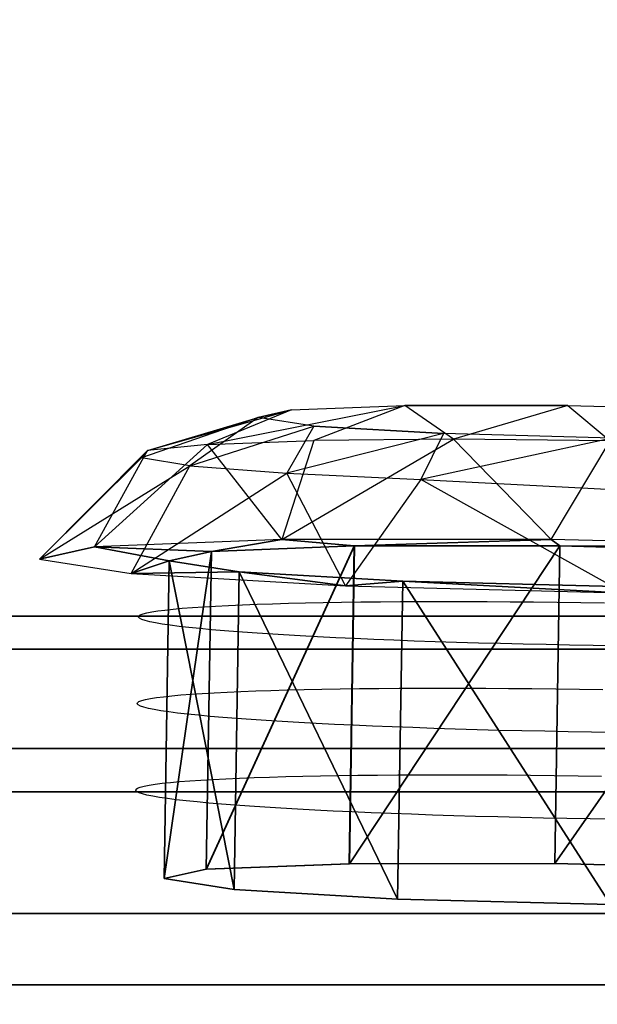
# Model space of a CAD drawing. Units: millimetres. Extents: x -1077 to 5851, y -2754 to 2069.
# Drawn here: x 3513 to 3520, y 30 to 42 of the extents above; entities that cross this region are included whole.
import ezdxf

# ---------------------------------------------------------------- set-up
doc = ezdxf.new("R2010")
doc.units = ezdxf.units.MM
doc.header["$MEASUREMENT"] = 0
doc.layers.add('Слой1', color=7, linetype='Continuous', lineweight=25)
doc.styles.get("Standard").update_dxf_attribs({"font": 'ariali.ttf', "height": 150})
doc.dimstyles.new('Стиль 150', dxfattribs={"dimtxt": 150, "dimasz": 150, "dimexe": 50, "dimexo": 0, "dimgap": 50, "dimtad": 1, "dimdec": 0, "dimdsep": 32, "dimtxsty": 'Standard', "dimcen": 150, "dimclrd": 256, "dimclre": 256, "dimadec": 0, "dimazin": 0, "dimtfac": 1, "dimtdec": 0, "dimtmove": 0, "dimatfit": 3, "dimfxl": 0, "dimlwd": -1, "dimarcsym": 0})

# ---------------------------------------------------------------- blocks, each defined once
blk = doc.blocks.new('*D4')
at = {"lineweight": -2}
for p, q in [((2907.016, 67.74), (4063.247, 67.74)), ((2907.016, -712.412), (4063.247, -712.412))]:
    blk.add_line(p, q, dxfattribs=at)
blk.add_line((4013.247, -562.412), (4013.247, -82.26))
for points in [[(3988.247, -82.26), (4038.247, -82.26), (4013.247, 67.74)], [(3988.247, -562.412), (4038.247, -562.412), (4013.247, -712.412)]]:
    blk.add_solid(points)
at = {"layer": 'Defpoints', "color": 0}
for p in [(2907.016, 67.74), (4013.247, 67.74), (2907.016, -712.412)]:
    blk.add_point(p, dxfattribs=at)
at = {"color": 0, "insert": (3886.609, -322.336), "char_height": 150, "attachment_point": 5, "rotation": 90}
blk.add_mtext('850', dxfattribs=at)

msp = doc.modelspace()

# ---------------------------------------------------------------- linework, layer by layer
at = {"layer": 'Слой1', "color": 7, "linetype": 'Continuous', "lineweight": 25}
for p, q in [((3514.113, 36.288), (3515.864, 36.78)), ((3514.113, 36.288), (3515.864, 36.78)), ((3514.113, 36.288), (3515.864, 36.78)), ((3514.841, 36.361), (3517.242, 36.833)), ((3514.841, 36.361), (3517.242, 36.833)), ((3514.841, 36.361), (3517.242, 36.833)), ((3515.864, 36.78), (3514.841, 36.361)), ((3515.864, 36.78), (3514.841, 36.361)), ((3515.864, 36.78), (3514.841, 36.361)), ((3515.458, 36.688), (3515.864, 36.78)), ((3515.864, 36.78), (3515.458, 36.688)), ((3515.458, 36.688), (3515.864, 36.78)), ((3515.864, 36.78), (3515.458, 36.688)), ((3515.458, 36.688), (3515.864, 36.78)), ((3515.864, 36.78), (3515.458, 36.688)), ((3515.864, 36.78), (3517.242, 36.833)), ((3515.864, 36.78), (3517.242, 36.833)), ((3515.864, 36.78), (3517.242, 36.833)), ((3517.242, 36.833), (3516.133, 36.408)), ((3517.242, 36.833), (3516.133, 36.408)), ((3517.242, 36.833), (3516.133, 36.408)), ((3517.242, 36.833), (3519.223, 36.833)), ((3517.833, 36.423), (3517.242, 36.833)), ((3519.223, 36.833), (3517.242, 36.833)), ((3517.242, 36.833), (3519.223, 36.833)), ((3517.833, 36.423), (3517.242, 36.833)), ((3519.223, 36.833), (3517.242, 36.833)), ((3517.242, 36.833), (3519.223, 36.833)), ((3517.833, 36.423), (3517.242, 36.833)), ((3519.223, 36.833), (3517.242, 36.833)), ((3519.223, 36.833), (3517.833, 36.423)), ((3519.223, 36.833), (3517.833, 36.423)), ((3519.223, 36.833), (3517.833, 36.423)), ((3519.223, 36.833), (3521.277, 36.781)), ((3519.223, 36.833), (3519.735, 36.405)), ((3519.223, 36.833), (3521.277, 36.781)), ((3519.223, 36.833), (3519.735, 36.405)), ((3519.223, 36.833), (3521.277, 36.781)), ((3519.223, 36.833), (3519.735, 36.405)), ((3515.458, 36.688), (3514.039, 36.198)), ((3515.458, 36.688), (3514.039, 36.198)), ((3515.458, 36.688), (3514.039, 36.198)), ((3514.113, 36.288), (3515.458, 36.688)), ((3514.113, 36.288), (3515.458, 36.688)), ((3514.113, 36.288), (3515.458, 36.688)), ((3515.458, 36.688), (3514.628, 36.101)), ((3515.458, 36.688), (3514.628, 36.101)), ((3515.458, 36.688), (3514.628, 36.101)), ((3516.133, 36.583), (3515.458, 36.688)), ((3516.133, 36.583), (3515.458, 36.688)), ((3516.133, 36.583), (3515.458, 36.688)), ((3514.628, 36.101), (3516.133, 36.583)), ((3514.628, 36.101), (3516.133, 36.583)), ((3514.628, 36.101), (3516.133, 36.583)), ((3516.133, 36.583), (3515.807, 36.01)), ((3516.133, 36.583), (3515.807, 36.01)), ((3516.133, 36.583), (3515.807, 36.01)), ((3517.709, 36.492), (3516.133, 36.583)), ((3516.133, 36.583), (3517.709, 36.492)), ((3517.709, 36.492), (3516.133, 36.583)), ((3516.133, 36.583), (3517.709, 36.492)), ((3517.709, 36.492), (3516.133, 36.583)), ((3516.133, 36.583), (3517.709, 36.492)), ((3514.841, 36.361), (3516.133, 36.408)), ((3514.841, 36.361), (3516.133, 36.408)), ((3514.841, 36.361), (3516.133, 36.408)), ((3515.746, 35.205), (3517.833, 36.423)), ((3515.746, 35.205), (3517.833, 36.423)), ((3515.746, 35.205), (3517.833, 36.423)), ((3516.133, 36.408), (3515.746, 35.205)), ((3516.133, 36.408), (3515.746, 35.205)), ((3516.133, 36.408), (3515.746, 35.205)), ((3517.709, 36.492), (3515.807, 36.01)), ((3517.709, 36.492), (3515.807, 36.01)), ((3517.709, 36.492), (3515.807, 36.01)), ((3517.833, 36.423), (3516.133, 36.408)), ((3517.833, 36.423), (3516.133, 36.408)), ((3517.833, 36.423), (3516.133, 36.408)), ((3517.709, 36.492), (3517.435, 35.936)), ((3517.709, 36.492), (3517.435, 35.936)), ((3517.709, 36.492), (3517.435, 35.936)), ((3519.762, 36.439), (3517.435, 35.936)), ((3519.762, 36.439), (3517.435, 35.936)), ((3519.762, 36.439), (3517.435, 35.936)), ((3519.762, 36.439), (3517.709, 36.492)), ((3519.762, 36.439), (3517.709, 36.492)), ((3519.762, 36.439), (3517.709, 36.492)), ((3519.019, 35.206), (3517.833, 36.423)), ((3519.735, 36.405), (3517.833, 36.423)), ((3519.019, 35.206), (3517.833, 36.423)), ((3519.735, 36.405), (3517.833, 36.423)), ((3519.019, 35.206), (3517.833, 36.423)), ((3519.735, 36.405), (3517.833, 36.423)), ((3519.019, 35.206), (3519.735, 36.405)), ((3519.019, 35.206), (3519.735, 36.405)), ((3519.019, 35.206), (3519.735, 36.405)), ((3512.799, 34.966), (3514.113, 36.288)), ((3512.799, 34.966), (3514.113, 36.288)), ((3512.799, 34.966), (3514.113, 36.288)), ((3513.468, 35.117), (3514.841, 36.361)), ((3513.468, 35.117), (3514.841, 36.361)), ((3513.468, 35.117), (3514.841, 36.361)), ((3513.468, 35.117), (3514.113, 36.288)), ((3513.468, 35.117), (3514.113, 36.288)), ((3513.468, 35.117), (3514.113, 36.288)), ((3514.113, 36.288), (3514.039, 36.198)), ((3514.113, 36.288), (3514.039, 36.198)), ((3514.113, 36.288), (3514.039, 36.198)), ((3514.841, 36.361), (3514.113, 36.288)), ((3514.841, 36.361), (3514.113, 36.288)), ((3514.841, 36.361), (3514.113, 36.288)), ((3515.746, 35.205), (3514.841, 36.361)), ((3515.746, 35.205), (3514.841, 36.361)), ((3515.746, 35.205), (3514.841, 36.361)), ((3514.039, 36.198), (3512.799, 34.966)), ((3514.039, 36.198), (3512.799, 34.966)), ((3514.039, 36.198), (3512.799, 34.966)), ((3514.628, 36.101), (3514.039, 36.198)), ((3514.628, 36.101), (3514.039, 36.198)), ((3514.628, 36.101), (3514.039, 36.198)), ((3512.799, 34.966), (3514.628, 36.101)), ((3512.799, 34.966), (3514.628, 36.101)), ((3512.799, 34.966), (3514.628, 36.101)), ((3513.913, 34.792), (3514.628, 36.101)), ((3513.913, 34.792), (3514.628, 36.101)), ((3513.913, 34.792), (3514.628, 36.101)), ((3514.628, 36.101), (3515.807, 36.01)), ((3514.628, 36.101), (3515.807, 36.01)), ((3514.628, 36.101), (3515.807, 36.01)), ((3513.913, 34.792), (3515.807, 36.01)), ((3513.913, 34.792), (3515.807, 36.01)), ((3513.913, 34.792), (3515.807, 36.01)), ((3516.517, 34.641), (3515.807, 36.01)), ((3515.807, 36.01), (3517.435, 35.936)), ((3516.517, 34.641), (3515.807, 36.01)), ((3515.807, 36.01), (3517.435, 35.936)), ((3516.517, 34.641), (3515.807, 36.01)), ((3515.807, 36.01), (3517.435, 35.936)), ((3517.435, 35.936), (3516.517, 34.641)), ((3517.435, 35.936), (3516.517, 34.641)), ((3517.435, 35.936), (3516.517, 34.641)), ((3519.909, 34.555), (3517.435, 35.936)), ((3517.435, 35.936), (3519.857, 35.809)), ((3519.909, 34.555), (3517.435, 35.936)), ((3517.435, 35.936), (3519.857, 35.809)), ((3519.909, 34.555), (3517.435, 35.936)), ((3517.435, 35.936), (3519.857, 35.809)), ((3515.746, 35.205), (3513.468, 35.117)), ((3515.746, 35.205), (3513.468, 35.117)), ((3515.746, 35.205), (3513.468, 35.117)), ((3514.889, 35.061), (3515.746, 35.205)), ((3515.746, 35.205), (3514.889, 35.061)), ((3514.889, 35.061), (3515.746, 35.205)), ((3515.746, 35.205), (3514.889, 35.061)), ((3514.889, 35.061), (3515.746, 35.205)), ((3515.746, 35.205), (3514.889, 35.061)), ((3519.019, 35.206), (3515.746, 35.205)), ((3519.019, 35.206), (3515.746, 35.205)), ((3519.019, 35.206), (3515.746, 35.205)), ((3515.746, 35.205), (3516.626, 35.128)), ((3516.626, 35.128), (3515.746, 35.205)), ((3515.746, 35.205), (3516.626, 35.128)), ((3516.626, 35.128), (3515.746, 35.205)), ((3515.746, 35.205), (3516.626, 35.128)), ((3516.626, 35.128), (3515.746, 35.205)), ((3516.626, 35.128), (3519.019, 35.206)), ((3516.626, 35.128), (3519.019, 35.206)), ((3516.626, 35.128), (3519.019, 35.206)), ((3519.02, 35.206), (3516.627, 35.128)), ((3519.02, 35.206), (3516.627, 35.128)), ((3519.02, 35.206), (3516.627, 35.128)), ((3522.412, 35.119), (3519.019, 35.206)), ((3519.019, 35.206), (3519.125, 35.128)), ((3522.412, 35.119), (3519.019, 35.206)), ((3519.019, 35.206), (3519.125, 35.128)), ((3522.412, 35.119), (3519.019, 35.206)), ((3519.019, 35.206), (3519.125, 35.128)), ((3519.126, 35.128), (3519.02, 35.206)), ((3519.126, 35.128), (3519.02, 35.206)), ((3519.126, 35.128), (3519.02, 35.206)), ((3513.468, 35.117), (3512.799, 34.966)), ((3512.799, 34.966), (3513.468, 35.117)), ((3513.468, 35.117), (3512.799, 34.966)), ((3512.799, 34.966), (3513.468, 35.117)), ((3513.468, 35.117), (3512.799, 34.966)), ((3512.799, 34.966), (3513.468, 35.117)), ((3513.468, 35.117), (3514.889, 35.061)), ((3514.377, 34.945), (3513.468, 35.117)), ((3514.889, 35.061), (3513.468, 35.117)), ((3513.468, 35.117), (3514.377, 34.945)), ((3513.468, 35.117), (3514.889, 35.061)), ((3514.377, 34.945), (3513.468, 35.117)), ((3514.889, 35.061), (3513.468, 35.117)), ((3513.468, 35.117), (3514.377, 34.945)), ((3513.468, 35.117), (3514.889, 35.061)), ((3514.377, 34.945), (3513.468, 35.117)), ((3514.889, 35.061), (3513.468, 35.117)), ((3513.468, 35.117), (3514.377, 34.945)), ((3514.826, 31.197), (3516.626, 35.128)), ((3514.826, 31.197), (3516.626, 35.128)), ((3514.826, 31.197), (3516.626, 35.128)), ((3516.627, 35.128), (3514.827, 31.197)), ((3516.627, 35.128), (3514.827, 31.197)), ((3516.627, 35.128), (3514.827, 31.197)), ((3514.889, 35.061), (3516.626, 35.128)), ((3516.626, 35.128), (3514.889, 35.061)), ((3516.626, 35.128), (3514.889, 35.061)), ((3514.889, 35.061), (3516.626, 35.128)), ((3514.889, 35.061), (3516.626, 35.128)), ((3516.626, 35.128), (3514.889, 35.061)), ((3516.626, 35.128), (3514.889, 35.061)), ((3514.889, 35.061), (3516.626, 35.128)), ((3514.889, 35.061), (3516.626, 35.128)), ((3516.626, 35.128), (3514.889, 35.061)), ((3516.626, 35.128), (3514.889, 35.061)), ((3514.889, 35.061), (3516.626, 35.128)), ((3516.626, 35.128), (3516.565, 31.264)), ((3516.565, 31.264), (3516.626, 35.128)), ((3516.626, 35.128), (3516.565, 31.264)), ((3516.565, 31.264), (3516.626, 35.128)), ((3516.626, 35.128), (3516.565, 31.264)), ((3516.565, 31.264), (3516.626, 35.128)), ((3519.126, 35.128), (3516.566, 31.264)), ((3516.566, 31.264), (3519.126, 35.128)), ((3516.627, 35.128), (3516.566, 31.264)), ((3516.566, 31.264), (3516.627, 35.128)), ((3519.126, 35.128), (3516.566, 31.264)), ((3516.566, 31.264), (3519.126, 35.128)), ((3516.627, 35.128), (3516.566, 31.264)), ((3516.566, 31.264), (3516.627, 35.128)), ((3519.126, 35.128), (3516.566, 31.264)), ((3516.566, 31.264), (3519.126, 35.128)), ((3516.627, 35.128), (3516.566, 31.264)), ((3516.566, 31.264), (3516.627, 35.128)), ((3516.626, 35.128), (3519.125, 35.128)), ((3516.626, 35.128), (3519.125, 35.128)), ((3516.626, 35.128), (3519.125, 35.128)), ((3519.126, 35.128), (3516.627, 35.128)), ((3516.627, 35.128), (3519.126, 35.128)), ((3519.126, 35.128), (3516.627, 35.128)), ((3516.627, 35.128), (3519.126, 35.128)), ((3519.126, 35.128), (3516.627, 35.128)), ((3516.627, 35.128), (3519.126, 35.128)), ((3519.125, 35.128), (3519.062, 31.265)), ((3519.062, 31.265), (3519.125, 35.128)), ((3519.125, 35.128), (3519.062, 31.265)), ((3519.125, 35.128), (3519.062, 31.265)), ((3519.062, 31.265), (3519.125, 35.128)), ((3519.125, 35.128), (3519.062, 31.265)), ((3519.125, 35.128), (3519.062, 31.265)), ((3519.062, 31.265), (3519.125, 35.128)), ((3519.125, 35.128), (3519.062, 31.265)), ((3519.063, 31.265), (3519.126, 35.128)), ((3519.063, 31.265), (3519.126, 35.128)), ((3519.063, 31.265), (3519.126, 35.128)), ((3519.125, 35.128), (3521.714, 35.063)), ((3521.714, 35.063), (3519.125, 35.128)), ((3521.714, 35.063), (3519.125, 35.128)), ((3519.125, 35.128), (3522.412, 35.119)), ((3522.412, 35.119), (3519.125, 35.128)), ((3519.125, 35.128), (3521.714, 35.063)), ((3519.125, 35.128), (3521.714, 35.063)), ((3521.714, 35.063), (3519.125, 35.128)), ((3521.714, 35.063), (3519.125, 35.128)), ((3519.125, 35.128), (3522.412, 35.119)), ((3522.412, 35.119), (3519.125, 35.128)), ((3519.125, 35.128), (3521.714, 35.063)), ((3519.125, 35.128), (3521.714, 35.063)), ((3521.714, 35.063), (3519.125, 35.128)), ((3521.714, 35.063), (3519.125, 35.128)), ((3519.125, 35.128), (3522.412, 35.119)), ((3522.412, 35.119), (3519.125, 35.128)), ((3519.125, 35.128), (3521.714, 35.063)), ((3512.799, 34.966), (3513.913, 34.792)), ((3512.799, 34.966), (3513.913, 34.792)), ((3512.799, 34.966), (3513.913, 34.792)), ((3514.889, 35.061), (3514.314, 31.082)), ((3514.889, 35.061), (3514.314, 31.082)), ((3514.889, 35.061), (3514.314, 31.082)), ((3514.315, 31.082), (3514.889, 35.061)), ((3514.315, 31.082), (3514.889, 35.061)), ((3514.315, 31.082), (3514.889, 35.061)), ((3514.377, 34.945), (3514.889, 35.061)), ((3514.889, 35.061), (3514.377, 34.945)), ((3514.377, 34.945), (3514.889, 35.061)), ((3514.377, 34.945), (3514.889, 35.061)), ((3514.889, 35.061), (3514.377, 34.945)), ((3514.377, 34.945), (3514.889, 35.061)), ((3514.377, 34.945), (3514.889, 35.061)), ((3514.889, 35.061), (3514.377, 34.945)), ((3514.377, 34.945), (3514.889, 35.061)), ((3514.889, 35.061), (3514.826, 31.197)), ((3514.826, 31.197), (3514.889, 35.061)), ((3514.889, 35.061), (3514.826, 31.197)), ((3514.826, 31.197), (3514.889, 35.061)), ((3514.889, 35.061), (3514.826, 31.197)), ((3514.826, 31.197), (3514.889, 35.061)), ((3514.889, 35.061), (3514.826, 31.197)), ((3514.826, 31.197), (3514.889, 35.061)), ((3514.889, 35.061), (3514.826, 31.197)), ((3514.826, 31.197), (3514.889, 35.061)), ((3514.889, 35.061), (3514.826, 31.197)), ((3514.826, 31.197), (3514.889, 35.061)), ((3519.062, 31.265), (3521.714, 35.063)), ((3519.062, 31.265), (3521.714, 35.063)), ((3519.062, 31.265), (3521.714, 35.063)), ((3521.714, 35.063), (3519.063, 31.265)), ((3521.714, 35.063), (3519.063, 31.265)), ((3521.714, 35.063), (3519.063, 31.265)), ((3513.913, 34.792), (3514.377, 34.945)), ((3514.377, 34.945), (3513.913, 34.792)), ((3513.913, 34.792), (3514.377, 34.945)), ((3514.377, 34.945), (3513.913, 34.792)), ((3513.913, 34.792), (3514.377, 34.945)), ((3514.377, 34.945), (3513.913, 34.792)), ((3514.377, 34.945), (3514.314, 31.082)), ((3514.314, 31.082), (3514.377, 34.945)), ((3514.377, 34.945), (3514.314, 31.082)), ((3514.314, 31.082), (3514.377, 34.945)), ((3514.377, 34.945), (3514.314, 31.082)), ((3514.314, 31.082), (3514.377, 34.945)), ((3514.377, 34.945), (3514.315, 31.082)), ((3514.315, 31.082), (3514.377, 34.945)), ((3514.377, 34.945), (3514.315, 31.082)), ((3514.315, 31.082), (3514.377, 34.945)), ((3514.377, 34.945), (3514.315, 31.082)), ((3514.315, 31.082), (3514.377, 34.945)), ((3515.228, 34.813), (3514.377, 34.945)), ((3514.377, 34.945), (3515.228, 34.813)), ((3514.377, 34.945), (3515.166, 30.949)), ((3515.166, 30.949), (3514.377, 34.945)), ((3514.377, 34.945), (3515.228, 34.813)), ((3515.228, 34.813), (3514.377, 34.945)), ((3515.228, 34.813), (3514.377, 34.945)), ((3514.377, 34.945), (3515.228, 34.813)), ((3514.377, 34.945), (3515.166, 30.949)), ((3515.166, 30.949), (3514.377, 34.945)), ((3514.377, 34.945), (3515.228, 34.813)), ((3515.228, 34.813), (3514.377, 34.945)), ((3515.228, 34.813), (3514.377, 34.945)), ((3514.377, 34.945), (3515.228, 34.813)), ((3514.377, 34.945), (3515.166, 30.949)), ((3515.166, 30.949), (3514.377, 34.945)), ((3514.377, 34.945), (3515.228, 34.813)), ((3515.228, 34.813), (3514.377, 34.945)), ((3515.228, 34.813), (3513.913, 34.792)), ((3513.913, 34.792), (3515.228, 34.813)), ((3515.228, 34.813), (3513.913, 34.792)), ((3513.913, 34.792), (3515.228, 34.813)), ((3515.228, 34.813), (3513.913, 34.792)), ((3513.913, 34.792), (3515.228, 34.813)), ((3513.913, 34.792), (3516.517, 34.641)), ((3513.913, 34.792), (3516.517, 34.641)), ((3513.913, 34.792), (3516.517, 34.641)), ((3515.228, 34.813), (3515.166, 30.949)), ((3515.166, 30.949), (3515.228, 34.813)), ((3515.228, 34.813), (3515.166, 30.949)), ((3515.166, 30.949), (3515.228, 34.813)), ((3515.228, 34.813), (3515.166, 30.949)), ((3515.166, 30.949), (3515.228, 34.813)), ((3515.228, 34.813), (3515.166, 30.949)), ((3515.166, 30.949), (3515.228, 34.813)), ((3515.228, 34.813), (3515.166, 30.949)), ((3515.166, 30.949), (3515.228, 34.813)), ((3515.228, 34.813), (3515.166, 30.949)), ((3515.166, 30.949), (3515.228, 34.813)), ((3517.216, 34.698), (3515.228, 34.813)), ((3515.228, 34.813), (3517.152, 30.834)), ((3517.153, 30.834), (3515.228, 34.813)), ((3515.228, 34.813), (3517.216, 34.698)), ((3516.517, 34.641), (3515.228, 34.813)), ((3515.228, 34.813), (3516.517, 34.641)), ((3517.216, 34.698), (3515.228, 34.813)), ((3517.216, 34.698), (3515.228, 34.813)), ((3515.228, 34.813), (3517.152, 30.834)), ((3517.153, 30.834), (3515.228, 34.813)), ((3515.228, 34.813), (3517.216, 34.698)), ((3516.517, 34.641), (3515.228, 34.813)), ((3515.228, 34.813), (3516.517, 34.641)), ((3517.216, 34.698), (3515.228, 34.813)), ((3517.216, 34.698), (3515.228, 34.813)), ((3515.228, 34.813), (3517.152, 30.834)), ((3517.153, 30.834), (3515.228, 34.813)), ((3515.228, 34.813), (3517.216, 34.698)), ((3516.517, 34.641), (3515.228, 34.813)), ((3515.228, 34.813), (3516.517, 34.641)), ((3517.216, 34.698), (3515.228, 34.813)), ((3517.216, 34.698), (3516.517, 34.641)), ((3516.517, 34.641), (3517.216, 34.698)), ((3517.216, 34.698), (3516.517, 34.641)), ((3516.517, 34.641), (3517.216, 34.698)), ((3517.216, 34.698), (3516.517, 34.641)), ((3516.517, 34.641), (3517.216, 34.698)), ((3516.517, 34.641), (3519.909, 34.555)), ((3516.517, 34.641), (3519.909, 34.555)), ((3516.517, 34.641), (3519.909, 34.555)), ((3517.216, 34.698), (3517.152, 30.834)), ((3517.152, 30.834), (3517.216, 34.698)), ((3517.216, 34.698), (3517.152, 30.834)), ((3517.152, 30.834), (3517.216, 34.698)), ((3517.216, 34.698), (3517.152, 30.834)), ((3517.152, 30.834), (3517.216, 34.698)), ((3517.153, 30.834), (3517.216, 34.698)), ((3517.216, 34.698), (3517.153, 30.834)), ((3517.153, 30.834), (3517.216, 34.698)), ((3517.216, 34.698), (3517.153, 30.834)), ((3517.153, 30.834), (3517.216, 34.698)), ((3517.216, 34.698), (3517.153, 30.834)), ((3519.804, 34.632), (3517.216, 34.698)), ((3517.216, 34.698), (3519.804, 34.632)), ((3517.216, 34.698), (3519.742, 30.768)), ((3519.742, 30.768), (3517.216, 34.698)), ((3517.216, 34.698), (3519.805, 34.632)), ((3519.909, 34.555), (3517.216, 34.698)), ((3519.805, 34.632), (3517.216, 34.698)), ((3517.216, 34.698), (3519.91, 34.555)), ((3519.804, 34.632), (3517.216, 34.698)), ((3517.216, 34.698), (3519.804, 34.632)), ((3517.216, 34.698), (3519.742, 30.768)), ((3519.742, 30.768), (3517.216, 34.698)), ((3517.216, 34.698), (3519.805, 34.632)), ((3519.909, 34.555), (3517.216, 34.698)), ((3519.805, 34.632), (3517.216, 34.698)), ((3517.216, 34.698), (3519.91, 34.555)), ((3519.804, 34.632), (3517.216, 34.698)), ((3517.216, 34.698), (3519.804, 34.632)), ((3517.216, 34.698), (3519.742, 30.768)), ((3519.742, 30.768), (3517.216, 34.698)), ((3517.216, 34.698), (3519.805, 34.632)), ((3519.909, 34.555), (3517.216, 34.698)), ((3519.805, 34.632), (3517.216, 34.698)), ((3517.216, 34.698), (3519.91, 34.555)), ((3514.324, 34.348), (3514.424, 34.359)), ((3514.324, 34.348), (3514.424, 34.359)), ((3514.324, 34.348), (3514.424, 34.359)), ((3514.424, 34.359), (3514.535, 34.369)), ((3514.424, 34.359), (3514.535, 34.369)), ((3514.424, 34.359), (3514.535, 34.369)), ((3514.535, 34.369), (3514.659, 34.378)), ((3514.535, 34.369), (3514.659, 34.378)), ((3514.535, 34.369), (3514.659, 34.378)), ((3514.659, 34.378), (3514.794, 34.387)), ((3514.659, 34.378), (3514.794, 34.387)), ((3514.659, 34.378), (3514.794, 34.387)), ((3514.794, 34.387), (3514.94, 34.396)), ((3514.794, 34.387), (3514.94, 34.396)), ((3514.794, 34.387), (3514.94, 34.396)), ((3514.94, 34.396), (3515.097, 34.404)), ((3514.94, 34.396), (3515.097, 34.404)), ((3514.94, 34.396), (3515.097, 34.404)), ((3515.097, 34.404), (3515.265, 34.411)), ((3515.097, 34.404), (3515.265, 34.411)), ((3515.097, 34.404), (3515.265, 34.411)), ((3515.265, 34.411), (3515.443, 34.418)), ((3515.265, 34.411), (3515.443, 34.418)), ((3515.265, 34.411), (3515.443, 34.418)), ((3515.443, 34.418), (3515.63, 34.424)), ((3515.443, 34.418), (3515.63, 34.424)), ((3515.443, 34.418), (3515.63, 34.424)), ((3515.63, 34.424), (3515.827, 34.43)), ((3515.63, 34.424), (3515.827, 34.43)), ((3515.63, 34.424), (3515.827, 34.43)), ((3515.827, 34.43), (3516.034, 34.435)), ((3515.827, 34.43), (3516.034, 34.435)), ((3515.827, 34.43), (3516.034, 34.435)), ((3516.034, 34.435), (3516.248, 34.439)), ((3516.034, 34.435), (3516.248, 34.439)), ((3516.034, 34.435), (3516.248, 34.439)), ((3516.248, 34.439), (3516.472, 34.443)), ((3516.248, 34.439), (3516.472, 34.443)), ((3516.248, 34.439), (3516.472, 34.443)), ((3516.472, 34.443), (3516.704, 34.446)), ((3516.472, 34.443), (3516.704, 34.446)), ((3516.472, 34.443), (3516.704, 34.446)), ((3516.704, 34.446), (3516.943, 34.449)), ((3516.704, 34.446), (3516.943, 34.449)), ((3516.704, 34.446), (3516.943, 34.449)), ((3516.943, 34.449), (3517.189, 34.451)), ((3516.943, 34.449), (3517.189, 34.451)), ((3516.943, 34.449), (3517.189, 34.451)), ((3517.189, 34.451), (3517.443, 34.452)), ((3517.189, 34.451), (3517.443, 34.452)), ((3517.189, 34.451), (3517.443, 34.452)), ((3517.443, 34.452), (3517.703, 34.452)), ((3517.443, 34.452), (3517.703, 34.452)), ((3517.443, 34.452), (3517.703, 34.452)), ((3517.703, 34.452), (3517.969, 34.452)), ((3517.703, 34.452), (3517.969, 34.452)), ((3517.703, 34.452), (3517.969, 34.452)), ((3517.969, 34.452), (3518.241, 34.451)), ((3517.969, 34.452), (3518.241, 34.451)), ((3517.969, 34.452), (3518.241, 34.451)), ((3518.241, 34.451), (3518.519, 34.449)), ((3518.241, 34.451), (3518.519, 34.449)), ((3518.241, 34.451), (3518.519, 34.449)), ((3518.519, 34.449), (3518.803, 34.446)), ((3518.519, 34.449), (3518.803, 34.446)), ((3518.519, 34.449), (3518.803, 34.446)), ((3518.803, 34.446), (3519.091, 34.443)), ((3518.803, 34.446), (3519.091, 34.443)), ((3518.803, 34.446), (3519.091, 34.443)), ((3519.091, 34.443), (3519.38, 34.439)), ((3519.091, 34.443), (3519.38, 34.439)), ((3519.091, 34.443), (3519.38, 34.439)), ((3519.38, 34.439), (3519.666, 34.434)), ((3519.38, 34.439), (3519.666, 34.434)), ((3519.38, 34.439), (3519.666, 34.434)), ((3539.26, 34.273), (3492.641, 34.273)), ((3492.641, 34.273), (3539.26, 34.273)), ((3539.26, 34.273), (3492.641, 34.273)), ((3492.641, 34.273), (3539.26, 34.273)), ((3514.004, 34.261), (3514.007, 34.275)), ((3514.004, 34.261), (3514.007, 34.275)), ((3514.004, 34.261), (3514.007, 34.275)), ((3514.016, 34.247), (3514.004, 34.261)), ((3514.016, 34.247), (3514.004, 34.261)), ((3514.016, 34.247), (3514.004, 34.261)), ((3514.007, 34.275), (3514.024, 34.288)), ((3514.007, 34.275), (3514.024, 34.288)), ((3514.007, 34.275), (3514.024, 34.288)), ((3514.042, 34.233), (3514.016, 34.247)), ((3514.042, 34.233), (3514.016, 34.247)), ((3514.042, 34.233), (3514.016, 34.247)), ((3514.024, 34.288), (3514.058, 34.301)), ((3514.024, 34.288), (3514.058, 34.301)), ((3514.024, 34.288), (3514.058, 34.301)), ((3514.058, 34.301), (3514.104, 34.313)), ((3514.058, 34.301), (3514.104, 34.313)), ((3514.058, 34.301), (3514.104, 34.313)), ((3514.104, 34.313), (3514.165, 34.325)), ((3514.104, 34.313), (3514.165, 34.325)), ((3514.104, 34.313), (3514.165, 34.325)), ((3514.165, 34.325), (3514.238, 34.337)), ((3514.165, 34.325), (3514.238, 34.337)), ((3514.165, 34.325), (3514.238, 34.337)), ((3514.238, 34.337), (3514.324, 34.348)), ((3514.238, 34.337), (3514.324, 34.348)), ((3514.238, 34.337), (3514.324, 34.348)), ((3514.083, 34.219), (3514.042, 34.233)), ((3514.083, 34.219), (3514.042, 34.233)), ((3514.083, 34.219), (3514.042, 34.233)), ((3514.139, 34.205), (3514.083, 34.219)), ((3514.139, 34.205), (3514.083, 34.219)), ((3514.139, 34.205), (3514.083, 34.219)), ((3514.208, 34.191), (3514.139, 34.205)), ((3514.208, 34.191), (3514.139, 34.205)), ((3514.208, 34.191), (3514.139, 34.205)), ((3514.291, 34.177), (3514.208, 34.191)), ((3514.291, 34.177), (3514.208, 34.191)), ((3514.291, 34.177), (3514.208, 34.191)), ((3514.387, 34.163), (3514.291, 34.177)), ((3514.387, 34.163), (3514.291, 34.177)), ((3514.387, 34.163), (3514.291, 34.177)), ((3514.495, 34.149), (3514.387, 34.163)), ((3514.495, 34.149), (3514.387, 34.163)), ((3514.495, 34.149), (3514.387, 34.163)), ((3514.615, 34.135), (3514.495, 34.149)), ((3514.615, 34.135), (3514.495, 34.149)), ((3514.615, 34.135), (3514.495, 34.149)), ((3514.748, 34.122), (3514.615, 34.135)), ((3514.748, 34.122), (3514.615, 34.135)), ((3514.748, 34.122), (3514.615, 34.135)), ((3514.891, 34.108), (3514.748, 34.122)), ((3514.891, 34.108), (3514.748, 34.122)), ((3514.891, 34.108), (3514.748, 34.122)), ((3515.046, 34.095), (3514.891, 34.108)), ((3515.046, 34.095), (3514.891, 34.108)), ((3515.046, 34.095), (3514.891, 34.108)), ((3515.211, 34.082), (3515.046, 34.095)), ((3515.211, 34.082), (3515.046, 34.095)), ((3515.211, 34.082), (3515.046, 34.095)), ((3515.386, 34.07), (3515.211, 34.082)), ((3515.386, 34.07), (3515.211, 34.082)), ((3515.386, 34.07), (3515.211, 34.082)), ((3515.57, 34.057), (3515.386, 34.07)), ((3515.57, 34.057), (3515.386, 34.07)), ((3515.57, 34.057), (3515.386, 34.07)), ((3515.766, 34.045), (3515.57, 34.057)), ((3515.766, 34.045), (3515.57, 34.057)), ((3515.766, 34.045), (3515.57, 34.057)), ((3515.969, 34.034), (3515.766, 34.045)), ((3515.969, 34.034), (3515.766, 34.045)), ((3515.969, 34.034), (3515.766, 34.045)), ((3516.18, 34.022), (3515.969, 34.034)), ((3516.18, 34.022), (3515.969, 34.034)), ((3516.18, 34.022), (3515.969, 34.034)), ((3516.4, 34.011), (3516.18, 34.022)), ((3516.4, 34.011), (3516.18, 34.022)), ((3516.4, 34.011), (3516.18, 34.022)), ((3516.628, 34.001), (3516.4, 34.011)), ((3516.628, 34.001), (3516.4, 34.011)), ((3516.628, 34.001), (3516.4, 34.011)), ((3516.863, 33.99), (3516.628, 34.001)), ((3516.863, 33.99), (3516.628, 34.001)), ((3516.863, 33.99), (3516.628, 34.001)), ((3517.105, 33.981), (3516.863, 33.99)), ((3517.105, 33.981), (3516.863, 33.99)), ((3517.105, 33.981), (3516.863, 33.99)), ((3517.354, 33.971), (3517.105, 33.981)), ((3517.354, 33.971), (3517.105, 33.981)), ((3517.354, 33.971), (3517.105, 33.981)), ((3517.608, 33.962), (3517.354, 33.971)), ((3517.608, 33.962), (3517.354, 33.971)), ((3517.608, 33.962), (3517.354, 33.971)), ((3517.868, 33.954), (3517.608, 33.962)), ((3517.868, 33.954), (3517.608, 33.962)), ((3517.868, 33.954), (3517.608, 33.962)), ((3518.134, 33.946), (3517.868, 33.954)), ((3518.134, 33.946), (3517.868, 33.954)), ((3518.134, 33.946), (3517.868, 33.954)), ((3518.405, 33.939), (3518.134, 33.946)), ((3518.405, 33.939), (3518.134, 33.946)), ((3518.405, 33.939), (3518.134, 33.946)), ((3518.68, 33.933), (3518.405, 33.939)), ((3518.68, 33.933), (3518.405, 33.939)), ((3518.68, 33.933), (3518.405, 33.939)), ((3518.958, 33.927), (3518.68, 33.933)), ((3518.958, 33.927), (3518.68, 33.933)), ((3518.958, 33.927), (3518.68, 33.933)), ((3519.241, 33.921), (3518.958, 33.927)), ((3519.241, 33.921), (3518.958, 33.927)), ((3519.241, 33.921), (3518.958, 33.927)), ((3519.528, 33.916), (3519.241, 33.921)), ((3519.528, 33.916), (3519.241, 33.921)), ((3519.528, 33.916), (3519.241, 33.921)), ((3519.817, 33.912), (3519.528, 33.916)), ((3519.817, 33.912), (3519.528, 33.916)), ((3519.817, 33.912), (3519.528, 33.916)), ((3492.286, 33.871), (3539.614, 33.871)), ((3539.614, 33.871), (3492.286, 33.871)), ((3539.614, 33.871), (3492.286, 33.871)), ((3492.286, 33.871), (3539.614, 33.871)), ((3517.172, 33.397), (3517.426, 33.398)), ((3517.172, 33.397), (3517.426, 33.398)), ((3517.172, 33.397), (3517.426, 33.398)), ((3517.426, 33.398), (3517.686, 33.398)), ((3517.426, 33.398), (3517.686, 33.398)), ((3517.426, 33.398), (3517.686, 33.398)), ((3517.686, 33.398), (3517.953, 33.398)), ((3517.686, 33.398), (3517.953, 33.398)), ((3517.686, 33.398), (3517.953, 33.398)), ((3517.953, 33.398), (3518.224, 33.397)), ((3517.953, 33.398), (3518.224, 33.397)), ((3517.953, 33.398), (3518.224, 33.397)), ((3514.148, 33.272), (3514.221, 33.283)), ((3514.148, 33.272), (3514.221, 33.283)), ((3514.148, 33.272), (3514.221, 33.283)), ((3514.221, 33.283), (3514.307, 33.294)), ((3514.221, 33.283), (3514.307, 33.294)), ((3514.221, 33.283), (3514.307, 33.294)), ((3514.307, 33.294), (3514.407, 33.305)), ((3514.307, 33.294), (3514.407, 33.305)), ((3514.307, 33.294), (3514.407, 33.305)), ((3514.407, 33.305), (3514.518, 33.315)), ((3514.407, 33.305), (3514.518, 33.315)), ((3514.407, 33.305), (3514.518, 33.315)), ((3514.518, 33.315), (3514.642, 33.324)), ((3514.518, 33.315), (3514.642, 33.324)), ((3514.518, 33.315), (3514.642, 33.324)), ((3514.642, 33.324), (3514.777, 33.333)), ((3514.642, 33.324), (3514.777, 33.333)), ((3514.642, 33.324), (3514.777, 33.333)), ((3514.777, 33.333), (3514.923, 33.342)), ((3514.777, 33.333), (3514.923, 33.342)), ((3514.777, 33.333), (3514.923, 33.342)), ((3514.923, 33.342), (3515.08, 33.35)), ((3514.923, 33.342), (3515.08, 33.35)), ((3514.923, 33.342), (3515.08, 33.35)), ((3515.08, 33.35), (3515.248, 33.357)), ((3515.08, 33.35), (3515.248, 33.357)), ((3515.08, 33.35), (3515.248, 33.357)), ((3515.248, 33.357), (3515.427, 33.364)), ((3515.248, 33.357), (3515.427, 33.364)), ((3515.248, 33.357), (3515.427, 33.364)), ((3515.427, 33.364), (3515.613, 33.371)), ((3515.427, 33.364), (3515.613, 33.371)), ((3515.427, 33.364), (3515.613, 33.371)), ((3515.613, 33.371), (3515.81, 33.376)), ((3515.613, 33.371), (3515.81, 33.376)), ((3515.613, 33.371), (3515.81, 33.376)), ((3515.81, 33.376), (3516.017, 33.381)), ((3515.81, 33.376), (3516.017, 33.381)), ((3515.81, 33.376), (3516.017, 33.381)), ((3516.017, 33.381), (3516.231, 33.386)), ((3516.017, 33.381), (3516.231, 33.386)), ((3516.017, 33.381), (3516.231, 33.386)), ((3516.231, 33.386), (3516.455, 33.389)), ((3516.231, 33.386), (3516.455, 33.389)), ((3516.231, 33.386), (3516.455, 33.389)), ((3516.455, 33.389), (3516.687, 33.393)), ((3516.455, 33.389), (3516.687, 33.393)), ((3516.455, 33.389), (3516.687, 33.393)), ((3516.687, 33.393), (3516.926, 33.395)), ((3516.687, 33.393), (3516.926, 33.395)), ((3516.687, 33.393), (3516.926, 33.395)), ((3516.926, 33.395), (3517.172, 33.397)), ((3516.926, 33.395), (3517.172, 33.397)), ((3516.926, 33.395), (3517.172, 33.397)), ((3518.224, 33.397), (3518.502, 33.395)), ((3518.224, 33.397), (3518.502, 33.395)), ((3518.224, 33.397), (3518.502, 33.395)), ((3518.502, 33.395), (3518.786, 33.393)), ((3518.502, 33.395), (3518.786, 33.393)), ((3518.502, 33.395), (3518.786, 33.393)), ((3518.786, 33.393), (3519.074, 33.389)), ((3518.786, 33.393), (3519.074, 33.389)), ((3518.786, 33.393), (3519.074, 33.389)), ((3519.074, 33.389), (3519.363, 33.385)), ((3519.074, 33.389), (3519.363, 33.385)), ((3519.074, 33.389), (3519.363, 33.385)), ((3519.363, 33.385), (3519.649, 33.381)), ((3519.363, 33.385), (3519.649, 33.381)), ((3519.363, 33.385), (3519.649, 33.381)), ((3513.987, 33.208), (3513.99, 33.221)), ((3513.987, 33.208), (3513.99, 33.221)), ((3513.987, 33.208), (3513.99, 33.221)), ((3513.999, 33.194), (3513.987, 33.208)), ((3513.999, 33.194), (3513.987, 33.208)), ((3513.999, 33.194), (3513.987, 33.208)), ((3513.99, 33.221), (3514.008, 33.235)), ((3513.99, 33.221), (3514.008, 33.235)), ((3513.99, 33.221), (3514.008, 33.235)), ((3514.025, 33.18), (3513.999, 33.194)), ((3514.025, 33.18), (3513.999, 33.194)), ((3514.025, 33.18), (3513.999, 33.194)), ((3514.008, 33.235), (3514.041, 33.247)), ((3514.008, 33.235), (3514.041, 33.247)), ((3514.008, 33.235), (3514.041, 33.247)), ((3514.066, 33.165), (3514.025, 33.18)), ((3514.066, 33.165), (3514.025, 33.18)), ((3514.066, 33.165), (3514.025, 33.18)), ((3514.041, 33.247), (3514.088, 33.26)), ((3514.041, 33.247), (3514.088, 33.26)), ((3514.041, 33.247), (3514.088, 33.26)), ((3514.122, 33.151), (3514.066, 33.165)), ((3514.122, 33.151), (3514.066, 33.165)), ((3514.122, 33.151), (3514.066, 33.165)), ((3514.088, 33.26), (3514.148, 33.272)), ((3514.088, 33.26), (3514.148, 33.272)), ((3514.088, 33.26), (3514.148, 33.272)), ((3514.192, 33.137), (3514.122, 33.151)), ((3514.192, 33.137), (3514.122, 33.151)), ((3514.192, 33.137), (3514.122, 33.151)), ((3514.274, 33.123), (3514.192, 33.137)), ((3514.274, 33.123), (3514.192, 33.137)), ((3514.274, 33.123), (3514.192, 33.137)), ((3514.37, 33.109), (3514.274, 33.123)), ((3514.37, 33.109), (3514.274, 33.123)), ((3514.37, 33.109), (3514.274, 33.123)), ((3514.478, 33.095), (3514.37, 33.109)), ((3514.478, 33.095), (3514.37, 33.109)), ((3514.478, 33.095), (3514.37, 33.109)), ((3514.598, 33.082), (3514.478, 33.095)), ((3514.598, 33.082), (3514.478, 33.095)), ((3514.598, 33.082), (3514.478, 33.095)), ((3514.731, 33.068), (3514.598, 33.082)), ((3514.731, 33.068), (3514.598, 33.082)), ((3514.731, 33.068), (3514.598, 33.082)), ((3514.874, 33.055), (3514.731, 33.068)), ((3514.874, 33.055), (3514.731, 33.068)), ((3514.874, 33.055), (3514.731, 33.068)), ((3515.029, 33.042), (3514.874, 33.055)), ((3515.029, 33.042), (3514.874, 33.055)), ((3515.029, 33.042), (3514.874, 33.055)), ((3515.194, 33.029), (3515.029, 33.042)), ((3515.194, 33.029), (3515.029, 33.042)), ((3515.194, 33.029), (3515.029, 33.042)), ((3515.37, 33.016), (3515.194, 33.029)), ((3515.37, 33.016), (3515.194, 33.029)), ((3515.37, 33.016), (3515.194, 33.029)), ((3515.554, 33.004), (3515.37, 33.016)), ((3515.554, 33.004), (3515.37, 33.016)), ((3515.554, 33.004), (3515.37, 33.016)), ((3515.749, 32.992), (3515.554, 33.004)), ((3515.749, 32.992), (3515.554, 33.004)), ((3515.749, 32.992), (3515.554, 33.004)), ((3515.953, 32.98), (3515.749, 32.992)), ((3515.953, 32.98), (3515.749, 32.992)), ((3515.953, 32.98), (3515.749, 32.992)), ((3516.163, 32.968), (3515.953, 32.98)), ((3516.163, 32.968), (3515.953, 32.98)), ((3516.163, 32.968), (3515.953, 32.98)), ((3516.384, 32.957), (3516.163, 32.968)), ((3516.384, 32.957), (3516.163, 32.968)), ((3516.384, 32.957), (3516.163, 32.968)), ((3516.611, 32.947), (3516.384, 32.957)), ((3516.611, 32.947), (3516.384, 32.957)), ((3516.611, 32.947), (3516.384, 32.957)), ((3516.846, 32.937), (3516.611, 32.947)), ((3516.846, 32.937), (3516.611, 32.947)), ((3516.846, 32.937), (3516.611, 32.947)), ((3517.088, 32.927), (3516.846, 32.937)), ((3517.088, 32.927), (3516.846, 32.937)), ((3517.088, 32.927), (3516.846, 32.937)), ((3517.337, 32.918), (3517.088, 32.927)), ((3517.337, 32.918), (3517.088, 32.927)), ((3517.337, 32.918), (3517.088, 32.927)), ((3517.592, 32.909), (3517.337, 32.918)), ((3517.592, 32.909), (3517.337, 32.918)), ((3517.592, 32.909), (3517.337, 32.918)), ((3517.851, 32.9), (3517.592, 32.909)), ((3517.851, 32.9), (3517.592, 32.909)), ((3517.851, 32.9), (3517.592, 32.909)), ((3518.118, 32.893), (3517.851, 32.9)), ((3518.118, 32.893), (3517.851, 32.9)), ((3518.118, 32.893), (3517.851, 32.9)), ((3518.388, 32.885), (3518.118, 32.893)), ((3518.388, 32.885), (3518.118, 32.893)), ((3518.388, 32.885), (3518.118, 32.893)), ((3518.663, 32.879), (3518.388, 32.885)), ((3518.663, 32.879), (3518.388, 32.885)), ((3518.663, 32.879), (3518.388, 32.885)), ((3518.942, 32.873), (3518.663, 32.879)), ((3518.942, 32.873), (3518.663, 32.879)), ((3518.942, 32.873), (3518.663, 32.879)), ((3519.224, 32.867), (3518.942, 32.873)), ((3519.224, 32.867), (3518.942, 32.873)), ((3519.224, 32.867), (3518.942, 32.873)), ((3519.511, 32.863), (3519.224, 32.867)), ((3519.511, 32.863), (3519.224, 32.867)), ((3519.511, 32.863), (3519.224, 32.867)), ((3519.8, 32.859), (3519.511, 32.863)), ((3519.8, 32.859), (3519.511, 32.863)), ((3519.8, 32.859), (3519.511, 32.863)), ((3492.074, 32.666), (3539.826, 32.666)), ((3539.826, 32.666), (3492.074, 32.666)), ((3539.826, 32.666), (3492.074, 32.666)), ((3492.074, 32.666), (3539.826, 32.666)), ((3515.596, 32.317), (3515.794, 32.322)), ((3515.596, 32.317), (3515.794, 32.322)), ((3515.596, 32.317), (3515.794, 32.322)), ((3515.794, 32.322), (3516, 32.328)), ((3515.794, 32.322), (3516, 32.328)), ((3515.794, 32.322), (3516, 32.328)), ((3516, 32.328), (3516.215, 32.332)), ((3516, 32.328), (3516.215, 32.332)), ((3516, 32.328), (3516.215, 32.332)), ((3516.215, 32.332), (3516.438, 32.336)), ((3516.215, 32.332), (3516.438, 32.336)), ((3516.215, 32.332), (3516.438, 32.336)), ((3516.438, 32.336), (3516.67, 32.339)), ((3516.438, 32.336), (3516.67, 32.339)), ((3516.438, 32.336), (3516.67, 32.339)), ((3516.67, 32.339), (3516.909, 32.341)), ((3516.67, 32.339), (3516.909, 32.341)), ((3516.67, 32.339), (3516.909, 32.341)), ((3516.909, 32.341), (3517.156, 32.343)), ((3516.909, 32.341), (3517.156, 32.343)), ((3516.909, 32.341), (3517.156, 32.343)), ((3517.156, 32.343), (3517.409, 32.344)), ((3517.156, 32.343), (3517.409, 32.344)), ((3517.156, 32.343), (3517.409, 32.344)), ((3517.409, 32.344), (3517.669, 32.345)), ((3517.409, 32.344), (3517.669, 32.345)), ((3517.409, 32.344), (3517.669, 32.345)), ((3517.669, 32.345), (3517.936, 32.344)), ((3517.669, 32.345), (3517.936, 32.344)), ((3517.669, 32.345), (3517.936, 32.344)), ((3517.936, 32.344), (3518.208, 32.343)), ((3517.936, 32.344), (3518.208, 32.343)), ((3517.936, 32.344), (3518.208, 32.343)), ((3518.208, 32.343), (3518.485, 32.342)), ((3518.208, 32.343), (3518.485, 32.342)), ((3518.208, 32.343), (3518.485, 32.342)), ((3518.485, 32.342), (3518.769, 32.339)), ((3518.485, 32.342), (3518.769, 32.339)), ((3518.485, 32.342), (3518.769, 32.339)), ((3518.769, 32.339), (3519.057, 32.336)), ((3518.769, 32.339), (3519.057, 32.336)), ((3518.769, 32.339), (3519.057, 32.336)), ((3519.057, 32.336), (3519.346, 32.332)), ((3519.057, 32.336), (3519.346, 32.332)), ((3519.057, 32.336), (3519.346, 32.332)), ((3519.346, 32.332), (3519.633, 32.327)), ((3519.346, 32.332), (3519.633, 32.327)), ((3519.346, 32.332), (3519.633, 32.327)), ((3514.024, 32.194), (3514.071, 32.206)), ((3514.024, 32.194), (3514.071, 32.206)), ((3514.024, 32.194), (3514.071, 32.206)), ((3514.071, 32.206), (3514.131, 32.218)), ((3514.071, 32.206), (3514.131, 32.218)), ((3514.071, 32.206), (3514.131, 32.218)), ((3514.131, 32.218), (3514.204, 32.229)), ((3514.131, 32.218), (3514.204, 32.229)), ((3514.131, 32.218), (3514.204, 32.229)), ((3514.204, 32.229), (3514.291, 32.241)), ((3514.204, 32.229), (3514.291, 32.241)), ((3514.204, 32.229), (3514.291, 32.241)), ((3514.291, 32.241), (3514.39, 32.251)), ((3514.291, 32.241), (3514.39, 32.251)), ((3514.291, 32.241), (3514.39, 32.251)), ((3514.39, 32.251), (3514.502, 32.261)), ((3514.39, 32.251), (3514.502, 32.261)), ((3514.39, 32.251), (3514.502, 32.261)), ((3514.502, 32.261), (3514.625, 32.271)), ((3514.502, 32.261), (3514.625, 32.271)), ((3514.502, 32.261), (3514.625, 32.271)), ((3514.625, 32.271), (3514.76, 32.28)), ((3514.625, 32.271), (3514.76, 32.28)), ((3514.625, 32.271), (3514.76, 32.28)), ((3514.76, 32.28), (3514.907, 32.288)), ((3514.76, 32.28), (3514.907, 32.288)), ((3514.76, 32.28), (3514.907, 32.288)), ((3514.907, 32.288), (3515.063, 32.296)), ((3514.907, 32.288), (3515.063, 32.296)), ((3514.907, 32.288), (3515.063, 32.296)), ((3515.063, 32.296), (3515.231, 32.304)), ((3515.063, 32.296), (3515.231, 32.304)), ((3515.063, 32.296), (3515.231, 32.304)), ((3515.231, 32.304), (3515.41, 32.311)), ((3515.231, 32.304), (3515.41, 32.311)), ((3515.231, 32.304), (3515.41, 32.311)), ((3515.41, 32.311), (3515.596, 32.317)), ((3515.41, 32.311), (3515.596, 32.317)), ((3515.41, 32.311), (3515.596, 32.317)), ((3480.84, 32.137), (3684.451, 32.137)), ((3684.451, 32.137), (3480.84, 32.137)), ((3480.84, 32.137), (3684.451, 32.137)), ((3684.451, 32.137), (3480.84, 32.137)), ((3513.97, 32.154), (3513.973, 32.168)), ((3513.97, 32.154), (3513.973, 32.168)), ((3513.97, 32.154), (3513.973, 32.168)), ((3513.982, 32.14), (3513.97, 32.154)), ((3513.982, 32.14), (3513.97, 32.154)), ((3513.982, 32.14), (3513.97, 32.154)), ((3513.973, 32.168), (3513.991, 32.181)), ((3513.973, 32.168), (3513.991, 32.181)), ((3513.973, 32.168), (3513.991, 32.181)), ((3514.009, 32.126), (3513.982, 32.14)), ((3514.009, 32.126), (3513.982, 32.14)), ((3514.009, 32.126), (3513.982, 32.14)), ((3513.991, 32.181), (3514.024, 32.194)), ((3513.991, 32.181), (3514.024, 32.194)), ((3513.991, 32.181), (3514.024, 32.194)), ((3514.05, 32.112), (3514.009, 32.126)), ((3514.05, 32.112), (3514.009, 32.126)), ((3514.05, 32.112), (3514.009, 32.126)), ((3514.105, 32.098), (3514.05, 32.112)), ((3514.105, 32.098), (3514.05, 32.112)), ((3514.105, 32.098), (3514.05, 32.112)), ((3514.175, 32.083), (3514.105, 32.098)), ((3514.175, 32.083), (3514.105, 32.098)), ((3514.175, 32.083), (3514.105, 32.098)), ((3514.257, 32.069), (3514.175, 32.083)), ((3514.257, 32.069), (3514.175, 32.083)), ((3514.257, 32.069), (3514.175, 32.083)), ((3514.354, 32.055), (3514.257, 32.069)), ((3514.354, 32.055), (3514.257, 32.069)), ((3514.354, 32.055), (3514.257, 32.069)), ((3514.461, 32.042), (3514.354, 32.055)), ((3514.461, 32.042), (3514.354, 32.055)), ((3514.461, 32.042), (3514.354, 32.055)), ((3514.581, 32.028), (3514.461, 32.042)), ((3514.581, 32.028), (3514.461, 32.042)), ((3514.581, 32.028), (3514.461, 32.042)), ((3514.714, 32.014), (3514.581, 32.028)), ((3514.714, 32.014), (3514.581, 32.028)), ((3514.714, 32.014), (3514.581, 32.028)), ((3514.858, 32.001), (3514.714, 32.014)), ((3514.858, 32.001), (3514.714, 32.014)), ((3514.858, 32.001), (3514.714, 32.014)), ((3515.012, 31.988), (3514.858, 32.001)), ((3515.012, 31.988), (3514.858, 32.001)), ((3515.012, 31.988), (3514.858, 32.001)), ((3515.177, 31.975), (3515.012, 31.988)), ((3515.177, 31.975), (3515.012, 31.988)), ((3515.177, 31.975), (3515.012, 31.988)), ((3515.353, 31.962), (3515.177, 31.975)), ((3515.353, 31.962), (3515.177, 31.975)), ((3515.353, 31.962), (3515.177, 31.975)), ((3515.537, 31.95), (3515.353, 31.962)), ((3515.537, 31.95), (3515.353, 31.962)), ((3515.537, 31.95), (3515.353, 31.962)), ((3515.732, 31.938), (3515.537, 31.95)), ((3515.732, 31.938), (3515.537, 31.95)), ((3515.732, 31.938), (3515.537, 31.95)), ((3515.936, 31.926), (3515.732, 31.938)), ((3515.936, 31.926), (3515.732, 31.938)), ((3515.936, 31.926), (3515.732, 31.938)), ((3516.147, 31.915), (3515.936, 31.926)), ((3516.147, 31.915), (3515.936, 31.926)), ((3516.147, 31.915), (3515.936, 31.926)), ((3516.367, 31.904), (3516.147, 31.915)), ((3516.367, 31.904), (3516.147, 31.915)), ((3516.367, 31.904), (3516.147, 31.915)), ((3516.595, 31.893), (3516.367, 31.904)), ((3516.595, 31.893), (3516.367, 31.904)), ((3516.595, 31.893), (3516.367, 31.904)), ((3516.829, 31.883), (3516.595, 31.893)), ((3516.829, 31.883), (3516.595, 31.893)), ((3516.829, 31.883), (3516.595, 31.893)), ((3517.072, 31.873), (3516.829, 31.883)), ((3517.072, 31.873), (3516.829, 31.883)), ((3517.072, 31.873), (3516.829, 31.883)), ((3517.32, 31.864), (3517.072, 31.873)), ((3517.32, 31.864), (3517.072, 31.873)), ((3517.32, 31.864), (3517.072, 31.873)), ((3517.575, 31.855), (3517.32, 31.864)), ((3517.575, 31.855), (3517.32, 31.864)), ((3517.575, 31.855), (3517.32, 31.864)), ((3517.835, 31.847), (3517.575, 31.855)), ((3517.835, 31.847), (3517.575, 31.855)), ((3517.835, 31.847), (3517.575, 31.855)), ((3518.101, 31.839), (3517.835, 31.847)), ((3518.101, 31.839), (3517.835, 31.847)), ((3518.101, 31.839), (3517.835, 31.847)), ((3518.371, 31.832), (3518.101, 31.839)), ((3518.371, 31.832), (3518.101, 31.839)), ((3518.371, 31.832), (3518.101, 31.839)), ((3518.646, 31.825), (3518.371, 31.832)), ((3518.646, 31.825), (3518.371, 31.832)), ((3518.646, 31.825), (3518.371, 31.832)), ((3518.925, 31.819), (3518.646, 31.825)), ((3518.925, 31.819), (3518.646, 31.825)), ((3518.925, 31.819), (3518.646, 31.825)), ((3519.208, 31.814), (3518.925, 31.819)), ((3519.208, 31.814), (3518.925, 31.819)), ((3519.208, 31.814), (3518.925, 31.819)), ((3519.494, 31.809), (3519.208, 31.814)), ((3519.494, 31.809), (3519.208, 31.814)), ((3519.494, 31.809), (3519.208, 31.814)), ((3519.783, 31.805), (3519.494, 31.809)), ((3519.783, 31.805), (3519.494, 31.809)), ((3519.783, 31.805), (3519.494, 31.809)), ((3516.565, 31.264), (3514.826, 31.197)), ((3516.565, 31.264), (3514.826, 31.197)), ((3516.565, 31.264), (3514.826, 31.197)), ((3514.827, 31.197), (3516.566, 31.264)), ((3514.827, 31.197), (3516.566, 31.264)), ((3514.827, 31.197), (3516.566, 31.264)), ((3519.062, 31.265), (3516.565, 31.264)), ((3519.062, 31.265), (3516.565, 31.264)), ((3519.062, 31.265), (3516.565, 31.264)), ((3516.566, 31.264), (3519.063, 31.265)), ((3516.566, 31.264), (3519.063, 31.265)), ((3516.566, 31.264), (3519.063, 31.265)), ((3521.652, 31.199), (3519.062, 31.265)), ((3521.652, 31.199), (3519.062, 31.265)), ((3521.652, 31.199), (3519.062, 31.265)), ((3519.063, 31.265), (3521.652, 31.199)), ((3519.063, 31.265), (3521.652, 31.199)), ((3519.063, 31.265), (3521.652, 31.199)), ((3514.826, 31.197), (3514.314, 31.082)), ((3514.314, 31.082), (3514.826, 31.197)), ((3514.826, 31.197), (3514.314, 31.082)), ((3514.314, 31.082), (3514.826, 31.197)), ((3514.826, 31.197), (3514.314, 31.082)), ((3514.314, 31.082), (3514.826, 31.197)), ((3514.314, 31.082), (3515.166, 30.949)), ((3514.314, 31.082), (3515.166, 30.949)), ((3514.314, 31.082), (3515.166, 30.949)), ((3515.166, 30.949), (3514.315, 31.082)), ((3515.166, 30.949), (3514.315, 31.082)), ((3515.166, 30.949), (3514.315, 31.082)), ((3515.166, 30.949), (3517.152, 30.834)), ((3517.152, 30.834), (3515.166, 30.949)), ((3515.166, 30.949), (3517.152, 30.834)), ((3517.152, 30.834), (3515.166, 30.949)), ((3515.166, 30.949), (3517.152, 30.834)), ((3517.152, 30.834), (3515.166, 30.949)), ((3517.152, 30.834), (3519.742, 30.768)), ((3517.152, 30.834), (3519.742, 30.768)), ((3517.152, 30.834), (3519.742, 30.768)), ((3519.742, 30.768), (3517.153, 30.834)), ((3519.742, 30.768), (3517.153, 30.834)), ((3519.742, 30.768), (3517.153, 30.834)), ((3539.897, 30.658), (3492.003, 30.658)), ((3492.003, 30.658), (3539.897, 30.658)), ((3492.003, 30.658), (3539.897, 30.658)), ((3539.897, 30.658), (3492.003, 30.658)), ((3684.451, 29.791), (3480.84, 29.791)), ((3480.84, 29.791), (3684.451, 29.791)), ((3684.451, 29.791), (3480.84, 29.791)), ((3480.84, 29.791), (3684.451, 29.791))]:
    msp.add_line(p, q, dxfattribs=at)

# ---------------------------------------------------------------- dimensions: what is measured, and where the dimension line sits
dim = msp.add_linear_dim(base=(4013.247, 67.74), p1=(2907.016, -712.412), p2=(2907.016, 67.74), angle=90, text='850', dimstyle='Стиль 150')
dim.commit()
dim.dimension.update_dxf_attribs({"geometry": '*D4', "text_midpoint": (3886.609, -322.336)})

doc.saveas('drawing.dxf')
